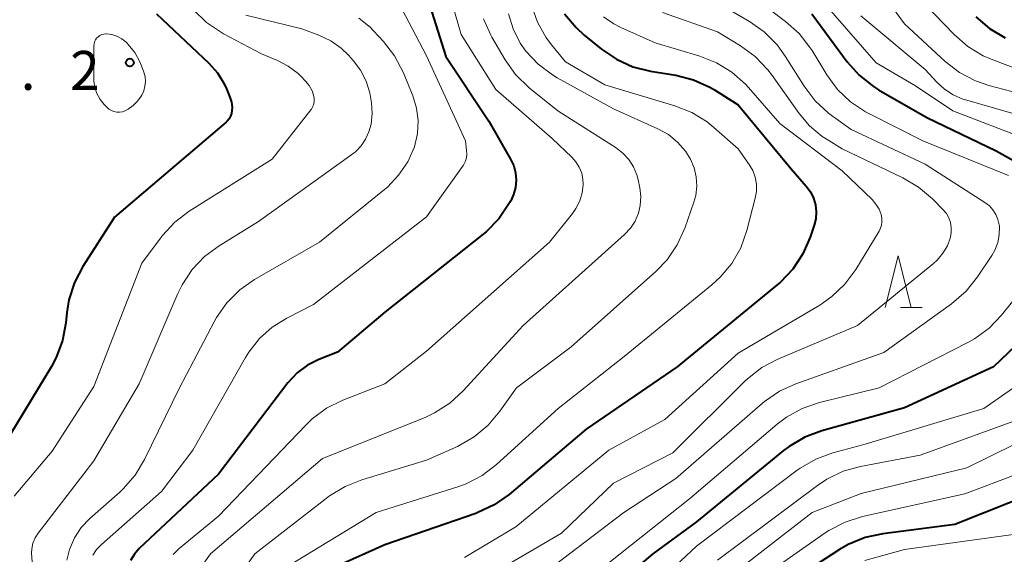
# Model space of a CAD drawing. Units: metres. Extents: x -64000 to -62000, y 24000 to 25500.
# Drawn here: x -63514 to -63419, y 24213 to 24264 of the extents above; entities that cross this region are included whole.
import ezdxf

# ---------------------------------------------------------------- set-up
doc = ezdxf.new("R2010")
doc.units = ezdxf.units.M
for name, color, linetype, lineweight in [('633200_針葉樹林', 7, 'Continuous', 13), ('710100_等高線(計曲線)', 7, 'Continuous', 40), ('710200_等高線(主曲線)', 7, 'Continuous', 13), ('731200_図化機測定による標高点', 7, 'Continuous', 40)]:
    doc.layers.add(name, color=color, linetype=linetype, lineweight=lineweight)
doc.styles.add('Style-WORKING', font='MS Gothic.ttf')

msp = doc.modelspace()

# ---------------------------------------------------------------- linework, layer by layer
at = {"layer": '633200_針葉樹林', "linetype": 'Continuous', "lineweight": 13}
msp.add_line((-63429.402, 24236.71), (-63427.318, 24236.71), dxfattribs=at)
at = {"layer": '633200_針葉樹林', "linetype": 'Continuous', "lineweight": 13, "flags": 128}
msp.add_lwpolyline([(-63430.86, 24236.71), (-63429.61, 24241.71), (-63428.36, 24236.71)], dxfattribs=at)
at = {"layer": '710100_等高線(計曲線)', "linetype": 'Continuous', "lineweight": 40, "flags": 128}
for points, elevation in [([(-63475.05, 24267.02), (-63473.12, 24260.88), (-63469, 24254.65), (-63466.9, 24250.99), (-63466.6, 24250.36), (-63466.42, 24249.68), (-63466.36, 24248.98), (-63466.42, 24248.28), (-63466.61, 24247.6), (-63466.88, 24247), (-63467.06, 24246.69), (-63468.04, 24245.26), (-63469.26, 24244.01), (-63469.54, 24243.79), (-63479, 24236.26), (-63483.57, 24232.43), (-63485.36, 24231.72), (-63486.44, 24231.17), (-63487.42, 24230.44), (-63488.32, 24229.46), (-63495, 24220.68), (-63502.62, 24213.52), (-63503.1, 24212.98), (-63503.48, 24212.37)], 480), ([(-63500.96, 24265), (-63495.93, 24260.24), (-63495.11, 24259.3), (-63494.45, 24258.24), (-63494.24, 24257.76), (-63493.91, 24256.97), (-63493.76, 24256.5), (-63493.7, 24256.01), (-63493.71, 24255.67), (-63493.75, 24255.39), (-63493.85, 24255.13), (-63493.99, 24254.88), (-63494.16, 24254.66), (-63494.27, 24254.56), (-63505, 24245.43), (-63508.06, 24240.67), (-63508.87, 24239.12), (-63509.4, 24237.46), (-63509.6, 24236.23), (-63509.7, 24235.25), (-63510.01, 24233.54), (-63510.63, 24231.91), (-63511.08, 24231.06), (-63515, 24224.54)], 490), ([(-63461.71, 24265), (-63460.6, 24263.66), (-63459.81, 24262.94), (-63458.16, 24261.6), (-63456.72, 24260.62), (-63455.13, 24259.9), (-63453.45, 24259.48), (-63451, 24259.08), (-63449.31, 24258.65), (-63447.73, 24257.94), (-63447.28, 24257.67), (-63445, 24256.23), (-63439.92, 24250.08), (-63438.46, 24248.41), (-63438.06, 24247.87), (-63437.76, 24247.26), (-63437.58, 24246.61), (-63437.5, 24245.94), (-63437.55, 24245.27), (-63437.7, 24244.64)], 470), ([(-63437.93, 24265), (-63434.51, 24260.38), (-63433.36, 24259.08), (-63431.99, 24257.99), (-63431.49, 24257.68), (-63426.87, 24255), (-63420.2, 24251.8), (-63413, 24247.79)], 460), ([(-63422.15, 24264.71), (-63420.82, 24263.58), (-63419.32, 24262.69)], 450), ([(-63437.7, 24244.64), (-63438.09, 24243.48), (-63438.78, 24241.88), (-63439.74, 24240.42), (-63440.94, 24239.15), (-63441.24, 24238.89), (-63450.88, 24231), (-63459.64, 24225), (-63467.05, 24218.73), (-63468.48, 24217.72), (-63470.05, 24216.98), (-63470.24, 24216.91), (-63479, 24213.88), (-63483.94, 24211.68)], 470), ([(-63411.13, 24239.9), (-63420.43, 24231), (-63429, 24227.07), (-63436.97, 24224.86), (-63438.6, 24224.25), (-63440.1, 24223.36), (-63440.63, 24222.96), (-63449, 24216.09), (-63453.21, 24213), (-63463, 24204.72)], 460), ([(-63411.18, 24221), (-63424.15, 24215.85), (-63431.1, 24214.95), (-63432.8, 24214.57), (-63434.41, 24213.91), (-63435.25, 24213.42), (-63443, 24208.38), (-63445.88, 24204.78)], 450)]:
    msp.add_lwpolyline(points, dxfattribs=dict(at, elevation=elevation))
at = {"layer": '710200_等高線(主曲線)', "linetype": 'Continuous', "lineweight": 13, "flags": 128}
for points, elevation in [([(-63473.8, 24270.45), (-63471.67, 24263), (-63468.31, 24257.69), (-63462.91, 24253), (-63461.01, 24251.2), (-63460.61, 24250.74), (-63460.29, 24250.22), (-63460.06, 24249.65), (-63459.94, 24249.05), (-63459.92, 24248.56), (-63460.01, 24247.76), (-63460.24, 24246.98), (-63460.61, 24246.26), (-63460.94, 24245.78), (-63463.17, 24243), (-63475, 24232.51), (-63479, 24229.39), (-63483.04, 24227.8), (-63484.6, 24227.03), (-63486, 24226), (-63486.61, 24225.41), (-63495, 24216.65), (-63498.79, 24213.54), (-63499.38, 24212.95)], 478), ([(-63433, 24269.52), (-63429, 24264.01), (-63425.09, 24260.41), (-63423.71, 24259.34), (-63422.17, 24258.53), (-63420.88, 24258.09), (-63415, 24256.54)], 454), ([(-63428.06, 24267), (-63424.23, 24263), (-63422.92, 24261.85), (-63421.43, 24260.95), (-63420.51, 24260.55), (-63415, 24258.49)], 452), ([(-63464.86, 24265.73), (-63464.31, 24264.17), (-63463.51, 24262.73), (-63462.98, 24262.02), (-63461.62, 24260.38), (-63457.85, 24258.15), (-63451.11, 24256.14), (-63449.48, 24255.5), (-63448, 24254.59), (-63447.35, 24254.06), (-63445, 24251.99), (-63443.95, 24250.49), (-63443.6, 24249.9), (-63443.37, 24249.26), (-63443.25, 24248.58), (-63443.24, 24247.9), (-63443.36, 24247.23), (-63444.17, 24244.13), (-63444.76, 24242.48), (-63445.62, 24240.97), (-63446.74, 24239.63), (-63447.53, 24238.91), (-63455.98, 24232.02), (-63462.34, 24227), (-63468.25, 24221.61), (-63469.63, 24220.55), (-63471.18, 24219.75), (-63471.99, 24219.46), (-63479.83, 24217), (-63489, 24211.42)], 472), ([(-63443.48, 24266.55), (-63440.44, 24264.26), (-63439.14, 24263.1), (-63438.07, 24261.73), (-63437.9, 24261.45), (-63436.49, 24259.13), (-63435.46, 24257.72), (-63434.2, 24256.51), (-63432.75, 24255.54), (-63432.43, 24255.38), (-63427.24, 24252.76), (-63419, 24249.43)], 462), ([(-63437, 24266.33), (-63431.73, 24260.27), (-63427.95, 24258.05), (-63424.35, 24255.65), (-63417, 24252.82)], 458), ([(-63497.42, 24265.38), (-63496.17, 24264.16), (-63494.73, 24263.18), (-63494.52, 24263.07), (-63490.86, 24261.14), (-63489.34, 24260.51), (-63488.29, 24259.96), (-63487.34, 24259.24), (-63487.05, 24258.95), (-63486.63, 24258.52), (-63486.28, 24258.08), (-63486, 24257.59), (-63485.85, 24257.15), (-63485.79, 24256.88), (-63485.79, 24256.6), (-63485.83, 24256.33), (-63485.93, 24256.07), (-63486.06, 24255.82), (-63486.13, 24255.74), (-63489.84, 24251), (-63497.82, 24245.99), (-63499.21, 24244.93), (-63500.4, 24243.66), (-63500.5, 24243.52), (-63502.39, 24241), (-63507, 24229.12), (-63511, 24222.91), (-63514.67, 24218.57)], 488), ([(-63492.36, 24264.87), (-63487, 24263.53), (-63485.34, 24262.93), (-63484.21, 24262.4), (-63483.19, 24261.68), (-63482.5, 24261.01), (-63482.04, 24260.5), (-63481.33, 24259.56), (-63480.79, 24258.52), (-63480.45, 24257.4), (-63480.37, 24257), (-63480.29, 24256.42), (-63480.22, 24255.4), (-63480.33, 24254.38), (-63480.53, 24253.64), (-63480.85, 24252.92), (-63481.29, 24252.27), (-63481.83, 24251.7), (-63482.17, 24251.44), (-63491.14, 24245), (-63494.95, 24242.67), (-63496.35, 24241.63), (-63497.55, 24240.37), (-63498.51, 24238.91), (-63498.92, 24238.07), (-63502.64, 24229.36), (-63507, 24221.98), (-63512.34, 24215.01), (-63512.64, 24214.54), (-63512.85, 24214.03), (-63512.97, 24213.48), (-63513, 24213.07), (-63512.93, 24212.23)], 486), ([(-63477.36, 24265.47), (-63475, 24260.96), (-63471.25, 24252.75), (-63471.13, 24251.87), (-63471.1, 24251.49), (-63471.15, 24251.12), (-63471.26, 24250.75), (-63471.43, 24250.41), (-63471.52, 24250.28), (-63475, 24245.46), (-63485.86, 24237), (-63488.43, 24235.7), (-63489.84, 24234.83), (-63491.07, 24233.73), (-63492.1, 24232.43), (-63492.42, 24231.9), (-63497.46, 24223), (-63500.48, 24219), (-63506.27, 24213.91), (-63506.73, 24213.43), (-63507.09, 24212.88)], 482), ([(-63467.09, 24264.98), (-63466.65, 24263.53), (-63465.97, 24262.17), (-63465.43, 24261.41), (-63464.26, 24260.14), (-63462.88, 24259.11), (-63462.42, 24258.83), (-63457, 24255.84), (-63452.73, 24253.93), (-63451.72, 24253.36), (-63450.83, 24252.63), (-63450.07, 24251.76), (-63449.59, 24251), (-63449.24, 24250.17), (-63449.04, 24249.29), (-63448.99, 24248.4), (-63449.09, 24247.5), (-63449.27, 24246.86), (-63450.15, 24244.35), (-63450.86, 24242.76), (-63451.84, 24241.32), (-63452.93, 24240.19), (-63461.07, 24232.93), (-63466.34, 24229), (-63467.94, 24226.73), (-63469.06, 24225.4), (-63470.4, 24224.28), (-63472.01, 24223.36), (-63475, 24222.02), (-63481.21, 24220.15), (-63482.83, 24219.51), (-63484.31, 24218.59), (-63484.47, 24218.47), (-63491.5, 24213), (-63493.42, 24210.32)], 474), ([(-63457.96, 24264.71), (-63456.97, 24264.01), (-63456.29, 24263.67), (-63453, 24262.2), (-63448.7, 24260.92), (-63447.08, 24260.28), (-63445.6, 24259.37), (-63444.29, 24258.22), (-63444, 24257.89), (-63441, 24254.43), (-63435, 24249.89), (-63432.12, 24247.12), (-63431.75, 24246.68), (-63431.45, 24246.19), (-63431.25, 24245.67), (-63431.18, 24245.33), (-63431.17, 24244.98), (-63431.22, 24244.64), (-63431.33, 24244.31), (-63431.45, 24244.07), (-63433.7, 24240.38), (-63434.73, 24238.97), (-63435.99, 24237.77), (-63437.16, 24236.95), (-63445, 24232.32), (-63452.06, 24225.94), (-63457.45, 24223), (-63466.4, 24215.6), (-63471.34, 24212.66)], 468), ([(-63452.3, 24265.12), (-63447, 24263.25), (-63444.77, 24261.9), (-63443.37, 24260.87), (-63442.16, 24259.61), (-63441.8, 24259.14), (-63439.14, 24255.39), (-63438.13, 24254.2), (-63436.92, 24253.19), (-63436.55, 24252.95), (-63435, 24251.99), (-63429.15, 24249.2), (-63427.65, 24248.32), (-63426.32, 24247.18), (-63425.28, 24246.13), (-63424.97, 24245.76), (-63424.74, 24245.34), (-63424.58, 24244.89), (-63424.5, 24244.41), (-63424.5, 24243.93), (-63424.59, 24243.48), (-63424.88, 24242.67), (-63425.31, 24241.94), (-63425.86, 24241.28), (-63426.22, 24240.96), (-63433.54, 24235), (-63441.2, 24231.76), (-63442.74, 24230.94), (-63444.12, 24229.87), (-63444.38, 24229.62), (-63451.28, 24222.72), (-63457, 24219.82), (-63462, 24215), (-63469.2, 24210.8)], 466), ([(-63446.35, 24265.65), (-63443.92, 24264.24), (-63442.5, 24263.24), (-63441.27, 24262), (-63440.48, 24260.91), (-63438.66, 24258.01), (-63437.61, 24256.62), (-63436.33, 24255.43), (-63436.06, 24255.23), (-63434.15, 24253.85), (-63427, 24250.52), (-63421.26, 24246.83), (-63420.84, 24246.51), (-63420.49, 24246.12), (-63420.21, 24245.68), (-63420.01, 24245.19), (-63419.9, 24244.68), (-63419.88, 24244.51), (-63419.89, 24243.73)], 464), ([(-63433.2, 24264.8), (-63427, 24259.63), (-63425.9, 24258.41), (-63425.16, 24257.73), (-63424.31, 24257.18), (-63423.38, 24256.79), (-63423.23, 24256.74), (-63417, 24254.93), (-63410.46, 24251.54), (-63404.84, 24247), (-63398.98, 24241.02), (-63397.32, 24238.01), (-63397.11, 24237.52), (-63396.98, 24236.99), (-63396.94, 24236.46), (-63397.01, 24235.88), (-63397.1, 24235.57), (-63397.25, 24235.29)], 456), ([(-63481.5, 24264.58), (-63480.4, 24263.69), (-63480.08, 24263.36), (-63479.14, 24262.34), (-63478.07, 24260.96), (-63477.21, 24259.31), (-63476.31, 24257.1), (-63475.95, 24255.92), (-63475.8, 24254.71), (-63475.86, 24253.48), (-63476.16, 24252.2), (-63476.79, 24250.75), (-63477.67, 24249.45), (-63478.75, 24248.31), (-63479.03, 24248.07), (-63485.29, 24243), (-63491.53, 24239.41), (-63492.96, 24238.41), (-63494.19, 24237.18), (-63495.19, 24235.75), (-63495.38, 24235.42), (-63498.77, 24229), (-63502.12, 24222.08), (-63503.02, 24220.58), (-63504.16, 24219.26), (-63504.51, 24218.94), (-63507.37, 24216.41), (-63508.2, 24215.54), (-63508.87, 24214.54), (-63509.35, 24213.44), (-63509.61, 24212.39)], 484), ([(-63469.52, 24264.5), (-63468.81, 24262.92), (-63468.7, 24262.73), (-63467.43, 24260.57), (-63466.42, 24259.15), (-63465.1, 24257.86), (-63462.36, 24255.64), (-63456.76, 24252.09), (-63456.1, 24251.59), (-63455.53, 24250.97), (-63455.08, 24250.27), (-63454.76, 24249.5), (-63454.63, 24249), (-63454.48, 24248.24), (-63454.38, 24247.4), (-63454.43, 24246.55), (-63454.61, 24245.79), (-63454.93, 24245.04), (-63455.37, 24244.35), (-63455.94, 24243.74)], 476), ([(-63502.19, 24259.37), (-63502.07, 24258.93), (-63502.03, 24258.47), (-63502.08, 24258.01), (-63502.2, 24257.57), (-63502.39, 24257.16), (-63502.45, 24257.05), (-63502.79, 24256.57), (-63503.21, 24256.15), (-63503.69, 24255.81), (-63504, 24255.66), (-63504.25, 24255.57), (-63504.52, 24255.52), (-63504.79, 24255.53), (-63505.06, 24255.58), (-63505.31, 24255.68), (-63505.54, 24255.81), (-63505.76, 24256), (-63506, 24256.26), (-63506.39, 24256.75), (-63506.7, 24257.31), (-63506.9, 24257.91), (-63506.99, 24258.53), (-63507, 24258.76), (-63507, 24261.91), (-63506.98, 24262.11), (-63506.93, 24262.3), (-63506.85, 24262.48), (-63506.73, 24262.65), (-63506.59, 24262.79), (-63506.42, 24262.9), (-63506.24, 24262.99), (-63506.05, 24263.04), (-63505.85, 24263.06), (-63505.79, 24263.06), (-63505.27, 24262.99), (-63504.77, 24262.83), (-63504.31, 24262.58), (-63503.89, 24262.26), (-63503.76, 24262.13), (-63503.71, 24262.08), (-63503.06, 24261.27), (-63502.56, 24260.36), (-63502.4, 24259.97), (-63502.19, 24259.37)], 492), ([(-63455.94, 24243.74), (-63465.69, 24235), (-63471.46, 24228.69), (-63472.74, 24227.51), (-63474.21, 24226.57), (-63475.12, 24226.15), (-63485, 24222.18), (-63495.78, 24213), (-63496.73, 24211.66)], 476), ([(-63419.89, 24243.73), (-63420.04, 24242.97), (-63420.32, 24242.25), (-63420.61, 24241.74), (-63421.99, 24239.66), (-63423.08, 24238.3), (-63424.48, 24237.07), (-63431, 24232.38), (-63439.45, 24229.39), (-63441.04, 24228.67), (-63442.47, 24227.69), (-63442.67, 24227.51), (-63451, 24220.28), (-63456.01, 24217), (-63467, 24208.63)], 464), ([(-63414.88, 24241.93), (-63419.66, 24236), (-63420.87, 24234.74), (-63422.28, 24233.71), (-63422.9, 24233.37), (-63431.44, 24229), (-63437.19, 24227.57), (-63438.84, 24227), (-63440.37, 24226.16), (-63441.26, 24225.48), (-63449.7, 24218.3), (-63461, 24209.32)], 462), ([(-63413.5, 24232.5), (-63421.36, 24227), (-63433, 24223.52), (-63435.91, 24222.73), (-63437.55, 24222.13), (-63439.05, 24221.25), (-63439.32, 24221.06), (-63449, 24213.75), (-63458.35, 24205), (-63460.07, 24204), (-63460.29, 24203.84), (-63460.48, 24203.65), (-63460.63, 24203.43), (-63460.75, 24203.19), (-63460.82, 24202.92), (-63460.84, 24202.65), (-63460.81, 24202.39), (-63460.74, 24202.12)], 458), ([(-63411.42, 24227), (-63423, 24221.3), (-63433.18, 24218.82), (-63437.9, 24217)], 454), ([(-63418.05, 24225.95), (-63427.5, 24222.5), (-63433.23, 24221.43), (-63434.91, 24220.96), (-63436.48, 24220.21), (-63437.39, 24219.6), (-63447, 24212.4)], 456), ([(-63413, 24222.64), (-63423.21, 24218.79), (-63433.06, 24216.6), (-63434.72, 24216.07)], 452), ([(-63437.9, 24217), (-63448.17, 24209)], 454), ([(-63434.72, 24216.07), (-63436.27, 24215.27), (-63436.63, 24215.03), (-63445.23, 24209)], 452), ([(-63417.61, 24215), (-63429, 24213.44), (-63432.82, 24212.38)], 448)]:
    msp.add_lwpolyline(points, dxfattribs=dict(at, elevation=elevation))
at = {"layer": '731200_図化機測定による標高点', "linetype": 'Continuous', "lineweight": 40}
msp.add_circle((-63503.53, 24260.3, 492.17), 0.375, dxfattribs=at)

# ---------------------------------------------------------------- texts
at = {"layer": '731200_図化機測定による標高点', "linetype": 'Continuous', "lineweight": 40, "style": 'Style-WORKING'}
for s, p in [('2', (-63509.28, 24257.67, -9.999)), ('.', (-63514.03, 24257.67, -9.999))]:
    msp.add_text(s, height=3.75, dxfattribs=at).set_placement(p)

doc.saveas('drawing.dxf')
